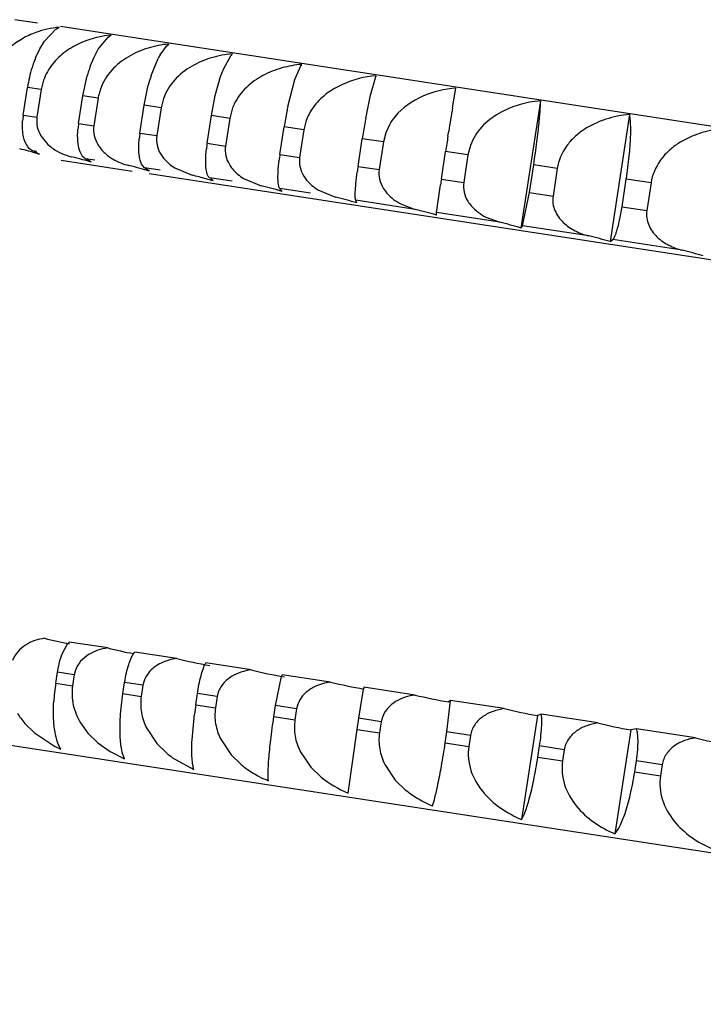
# Model space of a CAD drawing. Units: inches. Extents: x 0 to 11, y 0 to 8.5.
# Drawn here: x 3.8 to 3.9, y 4.4 to 4.5 of the extents above; entities that cross this region are included whole.
import ezdxf

# ---------------------------------------------------------------- set-up
doc = ezdxf.new("R2010")
doc.units = ezdxf.units.IN
doc.header["$LTSCALE"] = 0.605
doc.header["$MEASUREMENT"] = 0
doc.layers.get('0').update_dxf_attribs({"linetype": 'CONTINUOUS'})

msp = doc.modelspace()

# ---------------------------------------------------------------- linework, layer by layer
at = {"color": 7, "linetype": 'Continuous'}
for p, q in [((3.7976884766, 4.529306418), (3.7947129771, 4.5297617334)), ((3.7986281923, 4.5269413719), (3.8001344998, 4.5285208831)), ((3.8001344998, 4.5285208831), (3.8005555065, 4.5287577221)), ((4.2975747007, 4.4528130767), (3.8007316133, 4.5288407527)), ((3.7979913306, 4.525896679), (3.7986281923, 4.5269413719)), ((3.8057348724, 4.5258538971), (3.8070478671, 4.5274629893)), ((3.8070478671, 4.5274629893), (3.8074100571, 4.5277088284)), ((3.7974400414, 4.5247167596), (3.7979913306, 4.525896679)), ((3.8051709269, 4.5247980464), (3.8057348724, 4.5258538971)), ((3.8138982855, 4.5251218041), (3.8147510401, 4.5262842382)), ((3.8147510401, 4.5262842382), (3.8150533617, 4.5265392385)), ((3.8046763099, 4.5236094549), (3.8051709269, 4.5247980464)), ((3.8127081582, 4.5223804094), (3.8136348151, 4.524645036)), ((3.8223018212, 4.5233187977), (3.8232184723, 4.524988539)), ((3.8232184723, 4.524988539), (3.823460072200001, 4.525252831)), ((3.8218873737, 4.522240070500001), (3.8223018212, 4.5233187977)), ((3.8317071479, 4.5218795804), (3.8324220825, 4.5235801887)), ((3.8324220825, 4.5235801887), (3.8326023089, 4.5238538722)), ((3.798503402, 4.5217543887), (3.7981943399, 4.5205349809)), ((3.803686295, 4.5196945937), (3.8042606872, 4.5223344222)), ((3.8211752567, 4.5197461294), (3.8218873737, 4.522240070500001)), ((3.8307575025, 4.5182798397), (3.8317071479, 4.5218795804)), ((3.8416888755, 4.5197987436), (3.8423313482, 4.522063858)), ((3.8423313482, 4.522063858), (3.8424497527, 4.5223470015)), ((3.795819144, 4.517152889), (3.7963791799, 4.5208127394)), ((3.7981943399, 4.5205349809), (3.7963791799, 4.5208127394)), ((3.7981943399, 4.5205349809), (3.7976343041, 4.5168751305)), ((3.8117902569, 4.5184545133), (3.8123332105, 4.5210991526)), ((3.8525155169, 4.5181420347), (3.8529134066, 4.5204445755)), ((3.8529134066, 4.5204445755), (3.8529697461, 4.5207372164)), ((3.8031262592, 4.5160347433), (3.803686295, 4.5196945937)), ((3.8057103257, 4.5193848735), (3.803686295, 4.5196945937)), ((3.8057103257, 4.5193848735), (3.8051502899, 4.515725023)), ((3.8143289462, 4.5193327401), (3.8140164458, 4.5181138585)), ((3.8206641898, 4.5170966107), (3.8211752567, 4.5197461294)), ((3.8410481696, 4.5167051464), (3.8416888755, 4.5197987436)), ((3.8641274007, 4.519029855299999), (3.8615591585, 4.5022463175)), ((3.811230221, 4.5147946628), (3.8117902569, 4.5184545133)), ((3.8140164458, 4.5181138585), (3.8117902569, 4.5184545133)), ((3.8140164458, 4.5181138585), (3.81345641, 4.5144540081)), ((3.8233987637, 4.517944863), (3.8230851541, 4.5167261511)), ((3.795819144, 4.517152889), (3.7976343041, 4.5168751305)), ((3.820104154, 4.513436760299999), (3.8206641898, 4.5170966107)), ((3.8230851541, 4.5167261511), (3.8206641898, 4.5170966107)), ((3.8230851541, 4.5167261511), (3.8225251183, 4.5130663007)), ((3.8332006824, 4.5164449587), (3.8328863755, 4.5152263535)), ((3.8758857137, 4.5172305805), (3.8733174716, 4.500447042799999)), ((3.8031262592, 4.5160347433), (3.8051502899, 4.515725023)), ((3.8297186288, 4.5119655389), (3.8302786646, 4.5156253893)), ((3.8328863755, 4.5152263535), (3.8302786646, 4.5156253893)), ((3.8328863755, 4.5152263535), (3.8323263397, 4.5115665031)), ((3.8442248333, 4.5159585768), (3.8437021954, 4.5148380014)), ((3.8519084558, 4.5143608252), (3.8520131304, 4.5150272716)), ((3.7981395067, 4.5144313698), (3.7990701051, 4.5132812365)), ((3.811230221, 4.5147946628), (3.81345641, 4.5144540081)), ((3.8400417603, 4.5103858778), (3.8406017961, 4.5140457282)), ((3.8433876055, 4.5136194395), (3.8406017961, 4.5140457282)), ((3.8437021954, 4.5148380014), (3.8433876055, 4.5136194395)), ((3.7967068678, 4.5126560112), (3.7964245843, 4.5129619918)), ((3.7970375257, 4.512449193), (3.7967068678, 4.5126560112)), ((3.797583880299999, 4.5123655817), (3.7970375337, 4.5124491845)), ((3.820104154, 4.513436760299999), (3.8225251183, 4.5130663007)), ((3.8433876055, 4.5136194395), (3.8428275696, 4.5099595891)), ((3.8548684759, 4.5131293204), (3.8545540181, 4.5119107382)), ((3.8008303361, 4.5112064774), (3.8102083264, 4.5097714433)), ((3.8052784889, 4.5111881411), (3.8040483747, 4.511376375)), ((3.8297186288, 4.5119655389), (3.8323263397, 4.5115665031)), ((3.8510393132, 4.5087030157), (3.851599349, 4.5123628661)), ((3.8545540181, 4.5119107382), (3.851599349, 4.5123628661)), ((3.8545540181, 4.5119107382), (3.8539939823, 4.5082508878)), ((3.8118507593, 4.5101824497), (3.8114510912, 4.5106626131)), ((3.8124851204, 4.5097557065), (3.8118507593, 4.5101824497)), ((3.8138954295, 4.5098695639), (3.8118507644, 4.5101824416)), ((3.815828633, 4.5101851671), (3.8181230797, 4.5092226403)), ((3.8400417603, 4.5103858778), (3.8428275696, 4.5099595891)), ((3.8626748157, 4.5069225336), (3.8632348515, 4.5105823841)), ((3.8663485815, 4.5101059164), (3.8632348515, 4.5105823841)), ((3.8663485815, 4.5101059164), (3.8657885456, 4.506446066000001)), ((3.8124353807, 4.5094306561), (3.9084407932, 4.4947397636)), ((3.823401231, 4.5084149719), (3.8204188273, 4.5088713438)), ((3.8208918309, 4.508469299), (3.8205786384, 4.5087523504)), ((3.8249239789, 4.5087933836), (3.8272399239, 4.5078275671)), ((3.8510393132, 4.5087030157), (3.8539939823, 4.5082508878)), ((3.87490968, 4.5050503363), (3.8754697158, 4.5087101867)), ((3.8787321805, 4.5082109595), (3.8754697158, 4.5087101867)), ((3.8300340676, 4.507070340199999), (3.8297241464, 4.507447437200001)), ((3.8337589697, 4.5068300151), (3.8297241485, 4.5074474295)), ((3.8347419456, 4.507291023600001), (3.8370714052, 4.5063231391)), ((3.8504207846, 4.5042804065), (3.850925924, 4.5079555031)), ((3.8787321805, 4.5082109595), (3.8781721447, 4.5045511091)), ((3.8398815115, 4.5055634695), (3.8397358675, 4.5059154286)), ((3.8475849086, 4.5047143492), (3.8397358682, 4.5059154211)), ((3.8617434626, 4.5025477933), (3.8626748157, 4.5069225336)), ((3.8626748157, 4.5069225336), (3.8657885456, 4.506446066000001)), ((3.8457666248, 4.5053899394), (3.8475849188, 4.5047143454)), ((3.87490968, 4.5050503363), (3.8781721447, 4.5045511091)), ((3.8504015048, 4.5039536844), (3.8504207846, 4.5042804065)), ((3.8587455878, 4.5030065253), (3.8504207838, 4.5042803993)), ((3.8569292856, 4.5036818123), (3.8587455979, 4.5030065215)), ((3.8615591594, 4.5022463233), (3.8617434626, 4.5025477933)), ((3.8705164197, 4.5012053349), (3.8617434603, 4.5025477863)), ((3.8733174725, 4.5004470485), (3.8736663512, 4.500723335)), ((3.8828583679, 4.499316751399999), (3.8736663474, 4.5007233282)), ((3.8016652857, 4.4473290898), (3.8018838498, 4.4475629755)), ((3.8069822957, 4.4467828037), (3.8018838498, 4.4475629755)), ((3.8008826142, 4.4458124361), (3.8016652857, 4.4473290898)), ((3.8103642381, 4.4459979624), (3.8105406517, 4.4462382987)), ((3.8160851747, 4.4453898674), (3.8105406517, 4.4462382987)), ((3.8003333932, 4.4435835742), (3.8007177706, 4.4453088251)), ((3.8198018548, 4.4445538048), (3.8199356646, 4.4448006597)), ((3.8259078769, 4.4438867828), (3.8199356646, 4.4448006597)), ((3.8001095264, 4.4421205978), (3.8003333932, 4.4435835742)), ((3.8025595822, 4.4432429194), (3.8003333932, 4.4435835742)), ((3.8027106669, 4.4438382332), (3.8025595822, 4.4432429194)), ((3.8025595822, 4.4432429194), (3.8023357153, 4.441779943)), ((3.8089834593, 4.4407626952), (3.8092073262, 4.4422256717)), ((3.8116282905, 4.441855212), (3.8092073262, 4.4422256717)), ((3.8117799034, 4.442450445), (3.8116282905, 4.441855212)), ((3.8291449325, 4.4391747892), (3.8299468359, 4.443001404499999)), ((3.8299468359, 4.443001404499999), (3.8300377311, 4.4432548263)), ((3.8364178267, 4.4422785345), (3.8300377311, 4.4432548263)), ((3.8001095264, 4.4421205978), (3.8023357153, 4.441779943)), ((3.8116282905, 4.441855212), (3.8114044237, 4.4403922356)), ((3.8215814568, 4.4409505965), (3.8214295119, 4.4403554144)), ((3.8401424854, 4.4374919271), (3.8407655373, 4.4413459106)), ((3.8475801692, 4.440570456000001), (3.840813349, 4.441605925)), ((3.8089834593, 4.4407626952), (3.8114044237, 4.4403922356)), ((3.8185979341, 4.4392914738), (3.818821801, 4.4407544503)), ((3.8214295119, 4.4403554144), (3.818821801, 4.4407544503)), ((3.8214295119, 4.4403554144), (3.821205645, 4.438892438)), ((3.8517779878, 4.435711445), (3.8522267826, 4.4398594243)), ((3.8522267826, 4.4398594243), (3.8519813388, 4.4396549851)), ((3.8593578861, 4.438768212099999), (3.8522267826, 4.4398594243)), ((3.7647692718, 4.4384236562), (4.017685463399999, 4.3997220405)), ((3.8185979341, 4.4392914738), (3.821205645, 4.438892438)), ((3.8289210656, 4.4377118127), (3.8291449325, 4.4391747892)), ((3.8319307418, 4.4387485004), (3.8291449325, 4.4391747892)), ((3.8319307418, 4.4387485004), (3.831706875, 4.437285524)), ((3.8320828215, 4.4393436619), (3.8319307418, 4.4387485004)), ((3.8181161482, 4.4346552239), (3.818424346, 4.4380521386)), ((3.8289210656, 4.4377118127), (3.831706875, 4.437285524)), ((3.8399186185, 4.4360289506), (3.8401424854, 4.4374919271)), ((3.8430971545, 4.4370397992), (3.8401424854, 4.4374919271)), ((3.8430971545, 4.4370397992), (3.8428732876, 4.4355768228)), ((3.8432491712, 4.4376349703), (3.8430971545, 4.4370397992)), ((3.8637396518, 4.4378557104), (3.861638002, 4.4241213675)), ((3.8642401805, 4.4380211161), (3.8637396518, 4.4378557104)), ((3.871711918, 4.4368777796), (3.8642401805, 4.4380211161)), ((3.7960289466, 4.4368256275), (3.7973098571, 4.4355563062)), ((3.803381481, 4.4369111186), (3.8043710668, 4.4355491037)), ((3.8120853903, 4.4362216172), (3.8134660901, 4.434157369599999)), ((3.8387220344, 4.4276280033), (3.8399186185, 4.4360289506)), ((3.8399186185, 4.4360289507), (3.8428732876, 4.4355768228)), ((3.851554121, 4.4342484686), (3.8517779878, 4.435711445)), ((3.8548917178, 4.4352349774), (3.8517779878, 4.435711445)), ((3.8760596284, 4.435970489), (3.8739579786, 4.4222361462)), ((3.8768137021, 4.4360970969), (3.8760596284, 4.435970489)), ((3.8846012946, 4.4349054278), (3.8768137021, 4.4360970969)), ((3.7973098571, 4.4355563062), (3.7998100967, 4.4338985303)), ((3.8043710668, 4.4355491037), (3.805669967200001, 4.4342770296)), ((3.8218938478, 4.4347207123), (3.823283854, 4.4326550406)), ((3.8548917178, 4.4352349774), (3.854667851, 4.433772000899999)), ((3.805669967200001, 4.4342770296), (3.8072787958, 4.4331303025)), ((3.8072787958, 4.4331303025), (3.8092123605, 4.432143618)), ((3.8134660901, 4.434157369599999), (3.8147781406, 4.4328832832)), ((3.8323980152, 4.4331133488), (3.8337917992, 4.431047099100001)), ((3.851554121, 4.4342484686), (3.854667851, 4.433772000899999)), ((3.8637889853, 4.4323762712), (3.8640128522, 4.4338392477)), ((3.8672753168, 4.4333400204), (3.8640128522, 4.4338392477)), ((3.8672753168, 4.4333400204), (3.86705145, 4.431877044)), ((3.8155514311, 4.4322908167), (3.8183545971, 4.4307446592)), ((3.823283854, 4.4326550406), (3.824604171, 4.4313796893)), ((3.8637889853, 4.4323762712), (3.86705145, 4.431877044)), ((3.8765826363, 4.4304185675), (3.8768065032, 4.431881543999999)), ((3.880206883, 4.4313612128), (3.8768065032, 4.431881543999999)), ((3.8337917992, 4.431047099100001), (3.8351517911, 4.429741447)), ((3.8435630568, 4.4314048573), (3.8449550774, 4.4293388775)), ((3.880206883, 4.4313612128), (3.8799830161, 4.4298982363)), ((3.8449550774, 4.4293388775), (3.8462771838, 4.4280632523)), ((3.8765826363, 4.4304185675), (3.8799830161, 4.4298982363))]:
    msp.add_line(p, q, dxfattribs=at)
for centre, radius, start, end in [((3.8015828074, 4.516943174100001), 0.0118591269, 94.9694946533, 110.2221353891), ((3.8084114589, 4.5155406234), 0.0122093415, 94.7046454092, 102.4785485821), ((3.812554861, 4.518587611), 0.0163113237, 160.2746801108, 162.6644830227), ((3.8115394397, 4.5189491293), 0.0152334694, 157.7520396842, 160.2656112343), ((3.8226627633, 4.5199672168), 0.0101678828, 149.539253136, 152.6091284296), ((3.8137190658, 4.518239682), 0.0175263234, 162.7127661831, 167.1439869924), ((3.8226226249, 4.5170692405), 0.0191019081, 161.9680140621, 164.0000553274), ((3.8213045292, 4.5174955324), 0.0177165947, 159.8123558434, 161.9594126871), ((3.8146295068, 4.5180183602), 0.0184630168, 167.124969229, 171.2948256293), ((3.834163895, 4.5154060986), 0.022560799, 161.9929490372, 165.383812824), ((3.812424701, 4.5183107018), 0.0068016573, 160.2924981727, 165.7946818879), ((3.8119968145, 4.5184192414), 0.006360219100000001, 165.7966505573, 171.2673717298), ((3.8300849524, 4.515519248), 0.0071125753, 153.9989414731, 160.0602449468), ((3.8809525998, 4.5078696301), 0.0512640177, 169.0380879158, 171.2982792625), ((3.8757579163, 4.5088576672), 0.0459762392, 168.1742652926, 169.0159140019), ((3.8402923432, 4.5138003191), 0.0075722283, 142.2978660804, 152.6748385582), ((4.274429672799999, 4.4484927378), 0.427624344, 170.6261913777, 171.0489214018), ((3.8046121128, 4.515814374200001), 0.0088942634, 171.3445648268, 176.2210800866), ((3.8398938952, 4.514006762), 0.0071234753, 152.6788892285, 159.9843808763), ((3.9248447856, 4.5013322711), 0.0851950594, 169.6044198251, 170.0582628572), ((3.8508230289, 4.5121659619), 0.0076105265, 140.6549872209, 150.1098934335), ((3.8135373746, 4.514448362900001), 0.0105312833, 171.3362694489, 175.4532902925), ((3.9339461012, 4.499760574700001), 0.094431059, 170.0723491771, 171.2991197314), ((3.8240509079, 4.5128393514), 0.0129689342, 171.3285141695, 174.6706876735), ((4.4577916057, 4.419600984800001), 0.6132485782, 171.1109777367, 171.2998678325), ((3.7818275525, 4.4589687391), 0.0554139366, 74.6204690185, 75.8754205659), ((3.7817612183, 4.4587291074), 0.05566257980000001, 73.0517850575, 74.62005146119999), ((3.7937409837, 4.5046942522), 0.0084265234, 64.5947321171, 66.97017687749998), ((3.8368717346, 4.510877317), 0.0169617956, 171.3212266579, 173.8760231736), ((3.7935361701, 4.5042712232), 0.008896513100000001, 59.9788887863, 64.57206147859999), ((3.7881942329, 4.4557703262), 0.05761254740000001, 74.44070275039999, 75.97970327400002), ((3.7881292798, 4.4555370496), 0.057854698, 73.2096331277, 74.4407030612), ((3.8013256324, 4.5056832345), 0.0063107237, 60.811208167, 64.4406460397), ((3.8010847998, 4.5052553751), 0.006801704, 56.4706588482, 60.7978244241), ((3.8540839027, 4.5082433578), 0.0246479453, 171.3143147779, 173.0721156988), ((3.7954337731, 4.4528085146), 0.0594451359, 74.5480852019, 76.0633130274), ((3.7953714158, 4.4525829482), 0.0596791629, 73.33581183939998, 74.5480797004), ((3.8849224848, 4.5035243109), 0.0454022084, 171.3076705709, 172.2618371134), ((3.8035309843, 4.4501355222), 0.0608622772, 75.2297211313, 76.1278609465), ((3.8034717314, 4.4499136267), 0.0610919464, 73.4324490812, 75.22904211939999), ((4.1424943585, 4.464110242799999), 0.29484667, 171.3011748423, 171.4480961755), ((3.8123967946, 4.4475235917), 0.062103848, 73.5011292904, 76.1721786543), ((3.8220947411, 4.445345898), 0.0627895246, 73.54417180199998, 76.200693754), ((3.832553881, 4.4434627191), 0.0630689608, 73.5615098232, 76.2121789707), ((3.8437399516, 4.4418830452), 0.0629384523, 73.553426711, 76.2068245469), ((3.855615658, 4.440610833), 0.0623997291, 73.51979055260001, 76.1845419238), ((3.8681407983, 4.4396450106), 0.0614599329, 73.4600487047, 76.1449599304), ((3.8125976824, 4.5040736452), 0.05772808400000001, 255.9973748114, 259.360382919), ((3.8212382117, 4.504228384), 0.05918805480000001, 256.0628148033, 259.4471760235), ((3.8102205974, 4.4424771138), 0.009915760400000001, 160.3443898815, 163.4066697073), ((3.830611201, 4.504154132), 0.0605330011, 256.1153062769, 260.3424535689), ((3.8151776113, 4.4412326587), 0.0036093521, 141.632064924, 160.2816071778), ((3.8405666834, 4.5033165291), 0.0612109088, 256.1441309612, 260.3478528361), ((3.8511306974, 4.5019794941), 0.0614871787, 256.1557408884, 260.3500272006), ((3.8266141534, 4.4380864249), 0.0268098826, 171.3456411563, 176.5622568561), ((3.8676977971, 4.4365279812), 0.0273598074, 169.3039618655, 169.8576046559), ((3.8622677932, 4.500144747099999), 0.061358149, 256.1503283254, 260.3490135284999), ((3.8680110232, 4.4317385818), 0.0499869939, 171.3094870022, 172.7439342181), ((3.8739412301, 4.497819640299999), 0.0608255299, 256.1278037702, 260.3447946621), ((3.8030316059, 4.4428967744), 0.0092651099, 210.5641942046, 215.6624661205), ((3.8036371602, 4.4433313791), 0.0100104805, 215.6627965756001, 220.5336137334), ((3.8861130962, 4.4950171168), 0.05989638110000001, 256.0877922301, 260.3372986076), ((3.8987444238, 4.491755598), 0.0585830176, 256.0296177085, 260.3263952921), ((3.8067415131, 4.4473354928), 0.0151194079, 242.7131909302, 246.8836916538), ((3.8229683057, 4.4427722463), 0.0128401868, 230.3680130071, 234.715992075)]:
    msp.add_arc(centre, radius, start, end, dxfattribs=at)
for points, knots in [([(3.7974835727, 4.528071299100001), (3.7968685681, 4.5278453849), (3.7956671046, 4.5272910686), (3.7940219757, 4.526154159), (3.7926537597, 4.5246473447), (3.7920261567, 4.523425405799999), (3.7918001588, 4.522780129)], [0, 0, 0, 0, 0.2453411161, 0.4930484515999999, 0.7439781490999999, 1, 1, 1, 1]), ([(3.8057733368, 4.527461543299999), (3.8050029176, 4.527291161), (3.8034844581, 4.5267962629), (3.8013771461, 4.525635848), (3.7995808458, 4.5239723326), (3.7987764272, 4.5225251102), (3.798503402, 4.5217543887)], [0, 0, 0, 0, 0.2460672982, 0.4947351454, 0.7450082218, 1, 1, 1, 1]), ([(3.8150533617, 4.5265392385), (3.8141219234, 4.5264662003), (3.8122601227, 4.5261047014), (3.809648849, 4.5249684272), (3.8073623893, 4.5231928253), (3.806344965, 4.5215089477), (3.8060214413, 4.5206043466)], [0, 0, 0, 0, 0.246735928, 0.496066946, 0.7462879243, 1, 1, 1, 1]), ([(3.823460072200001, 4.525252831), (3.8225180744, 4.5251815606), (3.8206364691, 4.524824243899999), (3.8179964594, 4.5236936889), (3.8156853971, 4.5219241126), (3.8146551129, 4.5202382385), (3.8143289462, 4.5193327401)], [0, 0, 0, 0, 0.2477807048, 0.497623948, 0.7475608173999999, 1, 1, 1, 1]), ([(3.8326023089, 4.5238538722), (3.8317140019, 4.5237884165), (3.8299399401, 4.5234710632), (3.8274331529, 4.5224671607), (3.8251865305, 4.520926029), (3.8240866999, 4.5194470019), (3.8236922697, 4.5186373139)], [0, 0, 0, 0, 0.2485309914, 0.4986900097, 0.7486970812, 1, 1, 1, 1]), ([(3.8424497527, 4.5223470015), (3.8409159481, 4.5222358575), (3.8386133244, 4.521650784599999), (3.8359172386, 4.5201223362), (3.8347734692, 4.5190426734), (3.8343011905, 4.5184311646)], [0, 0, 0, 0, 0.4983829048, 0.7495970142, 1, 1, 1, 1]), ([(3.8529697461, 4.5207372164), (3.8514678073, 4.5206291214), (3.8484964269, 4.5199004328), (3.845890888, 4.5181541877), (3.8449374863, 4.5169909491)], [0, 0, 0, 0, 0.500298383, 1, 1, 1, 1]), ([(3.8641274007, 4.519029855299999), (3.8631718185, 4.5189608623), (3.8612647489, 4.518608892900001), (3.8585878154, 4.5174858086), (3.8562451499, 4.515724200299999), (3.8551981261, 4.5140359363), (3.8548684759, 4.5131293204)], [0, 0, 0, 0, 0.2491021146, 0.4995971807, 0.7491772613, 1, 1, 1, 1]), ([(3.8632348515, 4.5105823841), (3.8633908106, 4.5116015818), (3.8636534246, 4.5134540631), (3.8639117073, 4.5156364668), (3.8640435503, 4.5170650382), (3.8641017557, 4.5178733015), (3.8641320515, 4.518508869100001), (3.864136465, 4.518877453), (3.8641274007, 4.519029855299999)], [0, 0, 0, 0, 0.3638535287, 0.6602085369, 0.7754043421, 0.8701150658, 0.9461233855, 1, 1, 1, 1]), ([(3.7964245843, 4.5129619918), (3.7961427033, 4.5133433614), (3.7958579103, 4.5141234976), (3.7957059133, 4.515298977300001), (3.7957114556, 4.5160153184), (3.7957371875, 4.5164005665)], [0, 0, 0, 0, 0.3995449399, 0.6747042995, 1, 1, 1, 1]), ([(3.7976343041, 4.5168751305), (3.797570171, 4.5164560189), (3.7976031768, 4.515590061), (3.7979281946, 4.5147945063), (3.7981395067, 4.5144313698)], [0, 0, 0, 0, 0.5022781072, 1, 1, 1, 1]), ([(3.8758857137, 4.5172305805), (3.8748301419, 4.5171533594), (3.8732483358, 4.5168412601), (3.8712696078, 4.5160549311), (3.869864029, 4.515281204), (3.8685896266, 4.514297142), (3.8671759263, 4.512693059), (3.8665095522, 4.5111578648), (3.8663485815, 4.5101059164)], [0, 0, 0, 0, 0.2486585821, 0.3739077108, 0.4993887941, 0.6244719196, 0.7499786499, 1, 1, 1, 1]), ([(3.8754697158, 4.5087101867), (3.875625716, 4.5097296524), (3.8758638522, 4.5115885867), (3.8760317174, 4.5137860019), (3.8760601713, 4.5152286305), (3.876040005, 4.5160498484), (3.8759907935, 4.5166995511), (3.8759318135, 4.5170773875), (3.8758857137, 4.5172305805)], [0, 0, 0, 0, 0.3613402164, 0.6563504965, 0.7715539816, 0.8667979568999999, 0.9439493387000001, 1, 1, 1, 1]), ([(3.8040483681, 4.5113763834), (3.803868526, 4.5114623157), (3.8036251777, 4.5117087822), (3.8033936114, 4.512129698), (3.8031546187, 4.512766961600001), (3.8029827963, 4.513835833), (3.8029973049, 4.5147599854), (3.8030392329, 4.5152831966)], [0, 0, 0, 0, 0.1421936846, 0.2339262116, 0.3433754138, 0.6255434236, 1, 1, 1, 1]), ([(3.8051502899, 4.515725023), (3.8050861215, 4.5153056811), (3.8051221835, 4.5144371445), (3.8054542683, 4.5136421102), (3.8056692807, 4.5132791524)], [0, 0, 0, 0, 0.5013945368, 1, 1, 1, 1]), ([(3.8882056903, 4.5153453592), (3.8871574437, 4.515266895), (3.88558643, 4.5149526296), (3.8836223353, 4.5141642873), (3.8822263063, 4.5133888641), (3.8809603408, 4.5124032732), (3.8795549315, 4.51079665), (3.8788930806, 4.5092624466), (3.8787321805, 4.5082109595)], [0, 0, 0, 0, 0.2479195884, 0.3729328641, 0.4982944785, 0.6234076652, 0.7491211340999999, 1, 1, 1, 1]), ([(3.8114510912, 4.5106626131), (3.8113683041, 4.5108335443), (3.8112291433, 4.5112541053), (3.8110418103, 4.5123829653), (3.811072459, 4.5133446044), (3.8111380344, 4.514043905799999)], [0, 0, 0, 0, 0.1663193694, 0.3849245918, 1, 1, 1, 1]), ([(3.81345641, 4.5144540081), (3.8133922134, 4.5140344816), (3.8134307129, 4.5131638915), (3.8137683694, 4.5123692892), (3.8139862945, 4.5120064705)], [0, 0, 0, 0, 0.500692369, 1, 1, 1, 1]), ([(3.7990701051, 4.5132812365), (3.7992855311, 4.513080621), (3.800200513, 4.5123512457), (3.8013051606, 4.5118779863), (3.8021517714, 4.5116665939)], [0, 0, 0, 0, 0.2522522225, 1, 1, 1, 1]), ([(3.8056692807, 4.5132791524), (3.8057584466, 4.5131286334), (3.8061477781, 4.5125512505), (3.8066575869, 4.512060232200001), (3.8070734602, 4.511747549)], [0, 0, 0, 0, 0.2516298856, 1, 1, 1, 1]), ([(3.8204188236, 4.5088713516), (3.8202951294, 4.5089570948), (3.8200943958, 4.5093385109), (3.8199425833, 4.5101031304), (3.8198881272, 4.5112668008), (3.8199509259, 4.5121684435), (3.8200067334, 4.5126868041)], [0, 0, 0, 0, 0.1151306877, 0.308809423, 0.6011855390999999, 1, 1, 1, 1]), ([(3.8225251183, 4.5130663007), (3.8224609009, 4.512646637900001), (3.8225011951, 4.5117745379), (3.8228429174, 4.5109802629), (3.8230629657, 4.5106175446)], [0, 0, 0, 0, 0.5001769040999999, 1, 1, 1, 1]), ([(3.8070734602, 4.511747549), (3.8072718514, 4.5115983843), (3.8080963808, 4.511051473399999), (3.8090330981, 4.5106819016), (3.8097511074, 4.5105037321)], [0, 0, 0, 0, 0.2512274995, 1, 1, 1, 1]), ([(3.8139862945, 4.5120064705), (3.814098731, 4.5118192772), (3.8146000957, 4.5111076225), (3.8152791032, 4.5105321095), (3.815828633, 4.5101851671)], [0, 0, 0, 0, 0.2514998571, 1, 1, 1, 1]), ([(3.8297241464, 4.507447437200001), (3.8296856318, 4.5074847316), (3.8296187794, 4.507602440199999), (3.8295132382, 4.5079623401), (3.8294505297, 4.5086641269), (3.8294676765, 4.5098046182), (3.8295530447, 4.510700016), (3.8296159181, 4.511216392300001)], [0, 0, 0, 0, 0.0421197942, 0.1034191434, 0.2945528312, 0.5913174338, 1, 1, 1, 1]), ([(3.8323263397, 4.5115665031), (3.8322621091, 4.511146753999999), (3.8323035371, 4.510273701), (3.8326478124, 4.5094796368), (3.8328691928, 4.509116981)], [0, 0, 0, 0, 0.4998519377, 1, 1, 1, 1]), ([(3.8230629657, 4.5106175446), (3.8231767156, 4.510430044), (3.8236843229, 4.5097165076), (3.8243697828, 4.5091407371), (3.8249239789, 4.5087933836)], [0, 0, 0, 0, 0.2511065259, 1, 1, 1, 1]), ([(3.8428275696, 4.5099595891), (3.8427633336, 4.5095398049), (3.8428052231, 4.5086663642), (3.8431505341, 4.5078723867), (3.8433724548, 4.5075097561)], [0, 0, 0, 0, 0.4997198215, 1, 1, 1, 1]), ([(3.8328691928, 4.509116981), (3.8329837688, 4.5089292875), (3.8334953046, 4.5082145735), (3.8341848157, 4.5076386387), (3.8347419456, 4.507291023600001)], [0, 0, 0, 0, 0.2508619633, 1, 1, 1, 1]), ([(3.8397358675, 4.5059154286), (3.8397145582, 4.5059543693), (3.8396877995, 4.5060703416), (3.839666007, 4.5062874138), (3.8396596159, 4.5065971484), (3.8396745691, 4.5072085457), (3.8397564456, 4.5082349096), (3.8398637101, 4.5091228361), (3.8399337208, 4.5096375466)], [0, 0, 0, 0, 0.0355747259, 0.09344666300000001, 0.1755341229, 0.2832779449, 0.5837058722999999, 1, 1, 1, 1]), ([(3.8433724548, 4.5075097561), (3.8435131533, 4.5072798469), (3.8441560332, 4.5064140931), (3.84505176, 4.5057587197), (3.8457666248, 4.5053899394)], [0, 0, 0, 0, 0.2509897292, 1, 1, 1, 1]), ([(3.8539939823, 4.5082508878), (3.8539297488, 4.50783112), (3.8539714228, 4.5069578604), (3.8543162504, 4.5061638423), (3.8545379189, 4.5058011999)], [0, 0, 0, 0, 0.4997815025, 1, 1, 1, 1]), ([(3.8657885456, 4.506446066000001), (3.8657398447, 4.5061278037), (3.8657391403, 4.505472791), (3.8660963695, 4.5042258845), (3.8670801557, 4.5028999595), (3.868680984, 4.5018028237), (3.8698952376, 4.5013580672), (3.8705164297, 4.5012053311)], [0, 0, 0, 0, 0.1256214614, 0.2512538392, 0.5007945359, 0.75041146, 1, 1, 1, 1]), ([(3.8545379189, 4.5058011999), (3.8546784234, 4.5055713392), (3.8553203526, 4.5047058772), (3.8562151179, 4.5040505216), (3.8569292856, 4.5036818123)], [0, 0, 0, 0, 0.2510427821, 1, 1, 1, 1]), ([(3.8736663512, 4.500723335), (3.8737146273, 4.5007531643), (3.8738107671, 4.5008687733), (3.8739400734, 4.5011061071), (3.8740854073, 4.501458062699999), (3.8743254785, 4.5021733048), (3.8746214104, 4.5033827126), (3.8748167871, 4.5044432783), (3.87490968, 4.5050503363)], [0, 0, 0, 0, 0.0374735059, 0.0962521257, 0.1791344115, 0.2881213528, 0.5944657923, 1, 1, 1, 1]), ([(3.8781721447, 4.5045511091), (3.8781234517, 4.5042328994), (3.8781219429, 4.503578531600001), (3.8784743875, 4.5023334156), (3.8794480763, 4.5010087373), (3.8810363806, 4.4999124835), (3.882241881, 4.4994687802), (3.8828583778, 4.4993167477)], [0, 0, 0, 0, 0.1261672709, 0.2522019076, 0.5019409816, 0.7511383298000001, 1, 1, 1, 1]), ([(3.7986294285, 4.448060972), (3.7981890549, 4.4479992189), (3.7973131576, 4.4477958875), (3.7960850152, 4.4472233809), (3.7950265635, 4.4463445892), (3.7945551815, 4.445539284), (3.7944034317, 4.4451082443)], [0, 0, 0, 0, 0.2469342537, 0.4958279148, 0.7462412915000001, 1, 1, 1, 1]), ([(3.8069822957, 4.4467828037), (3.8065370831, 4.4467219117), (3.8056521447, 4.446520608), (3.8044108622, 4.4459511066), (3.8033410623, 4.4450753652), (3.8028637653, 4.444269497900001), (3.8027106669, 4.4438382332)], [0, 0, 0, 0, 0.2479627492, 0.4973572854, 0.7474704005, 1, 1, 1, 1]), ([(3.8092073262, 4.4422256717), (3.8092726973, 4.442652874), (3.8094249529, 4.443447680299999), (3.8097090957, 4.4445155088), (3.8100158876, 4.4453520548), (3.8102464, 4.4458138372), (3.8103642381, 4.4459979624)], [0, 0, 0, 0, 0.3268498069, 0.6114549448, 0.8346715511, 1, 1, 1, 1]), ([(3.8160851747, 4.4453898674), (3.815384756, 4.4452958056), (3.81400099, 4.444918946600001), (3.812806425, 4.444057406000001), (3.8123671819, 4.443502405199999)], [0, 0, 0, 0, 0.4996185211, 1, 1, 1, 1]), ([(3.818821801, 4.4407544503), (3.8189438318, 4.4415519256), (3.8191539808, 4.4426336236), (3.8195278074, 4.443890692), (3.8197098474, 4.444362318600001), (3.8198018548, 4.4445538048)], [0, 0, 0, 0, 0.6153649931, 0.8379558859, 1, 1, 1, 1]), ([(3.8259078769, 4.4438867828), (3.8250119956, 4.4437678471), (3.8238123733, 4.4433949612), (3.8228343227, 4.4426753456), (3.8226099681, 4.4424705113)], [0, 0, 0, 0, 0.7484168692000001, 1, 1, 1, 1]), ([(3.8226099681, 4.4424705113), (3.8222697447, 4.4421598896), (3.8218795408, 4.4416612619), (3.8216335576, 4.4410961076), (3.8215814568, 4.4409505965)], [0, 0, 0, 0, 0.7487894059, 1, 1, 1, 1]), ([(3.8364178267, 4.4422785345), (3.835686219, 4.44218186), (3.8347131226, 4.4419117627), (3.8338551305, 4.4414211945), (3.8336494949, 4.4412828007)], [0, 0, 0, 0, 0.7485701726, 1, 1, 1, 1]), ([(3.8023357153, 4.441779943), (3.8022080696, 4.4409457742), (3.802282726, 4.4392152374), (3.8029495849, 4.4376333793), (3.803381481, 4.4369111186)], [0, 0, 0, 0, 0.5006928312, 1, 1, 1, 1]), ([(3.8336494949, 4.4412828007), (3.8333012835, 4.4410484526), (3.8326572849, 4.4404866875), (3.8322252524, 4.4397409226), (3.8320828215, 4.4393436619)], [0, 0, 0, 0, 0.4986363622, 1, 1, 1, 1]), ([(3.80080565, 4.4334300255), (3.8006125654, 4.4337062358), (3.8002781722, 4.4344393043), (3.7999581652, 4.4357988129), (3.799783931, 4.4375990458), (3.7998078474, 4.4389475602), (3.799852514, 4.4396940512)], [0, 0, 0, 0, 0.15743056, 0.3712150053, 0.6506581316, 1, 1, 1, 1]), ([(3.8092123605, 4.432143618), (3.809025347, 4.4325045596), (3.8087546301, 4.433504598), (3.8085726071, 4.4353648296), (3.8086227397, 4.4378668132), (3.8088270165, 4.4397403366), (3.8089834593, 4.4407626952)], [0, 0, 0, 0, 0.1400434841, 0.3515144858, 0.6436984850999999, 1, 1, 1, 1]), ([(3.8114044237, 4.4403922356), (3.8112966093, 4.439687665899999), (3.8113161392, 4.4382339501), (3.8117751767, 4.4368627338), (3.8120853903, 4.4362216172)], [0, 0, 0, 0, 0.500191896, 1, 1, 1, 1]), ([(3.8475801692, 4.440570456000001), (3.8471285887, 4.440510654100001), (3.8462317418, 4.4403118651), (3.8449732341, 4.4397459524), (3.8438887064, 4.4388736973), (3.8434038704, 4.4380667184), (3.8432491712, 4.4376349703)], [0, 0, 0, 0, 0.2492663503, 0.4992997376, 0.7490354687, 1, 1, 1, 1]), ([(3.821205645, 4.438892438), (3.8210978149, 4.438187765199999), (3.8211188295, 4.4367328223), (3.8215816042, 4.435361740899999), (3.8218938478, 4.4347207123)], [0, 0, 0, 0, 0.4999452299, 1, 1, 1, 1]), ([(3.8593578861, 4.438768212099999), (3.8588577345, 4.438701377799999), (3.8578652334, 4.4384690941), (3.8564893101, 4.4377878948), (3.8553747746, 4.4367098648), (3.8549684341, 4.4357363201), (3.8548917178, 4.4352349774)], [0, 0, 0, 0, 0.2491945055, 0.4993499506, 0.7495308141, 1, 1, 1, 1]), ([(3.828202041, 4.4292377885), (3.8281600657, 4.4296050848), (3.8281555435, 4.4305733145), (3.8282571528, 4.432375493299999), (3.8285114876, 4.4348331361), (3.8287647595, 4.4366903476), (3.8289210656, 4.4377118127)], [0, 0, 0, 0, 0.1302110645, 0.3398570318, 0.6360319486, 1, 1, 1, 1]), ([(3.831706875, 4.437285524), (3.8315990385, 4.436580809100001), (3.831620657, 4.4351253669), (3.8320849484, 4.4337543418), (3.8323980152, 4.4331133488)], [0, 0, 0, 0, 0.4998448861, 1, 1, 1, 1]), ([(3.8640128522, 4.4338392477), (3.8640875729, 4.4343275494), (3.8642028536, 4.4352241896), (3.8642993033, 4.4364243488), (3.8643131921, 4.4373302462), (3.8642779684, 4.4378277348), (3.8642401805, 4.4380211161)], [0, 0, 0, 0, 0.3528251802, 0.645483997, 0.859266724, 1, 1, 1, 1]), ([(3.871711918, 4.4368777796), (3.8712152088, 4.4368103469), (3.8702290487, 4.4365766366), (3.8688622476, 4.435893311), (3.8677554025, 4.434813555), (3.8673520023, 4.4338411623), (3.8672753168, 4.4333400204)], [0, 0, 0, 0, 0.248464867, 0.4982742963, 0.7487050536, 1, 1, 1, 1]), ([(3.8768065032, 4.431881543999999), (3.8768812555, 4.4323700523), (3.8769851543, 4.433270488), (3.8770345169, 4.4344807396), (3.876981926, 4.4353999986), (3.8768850943, 4.4359045391), (3.8768137021, 4.4360970969)], [0, 0, 0, 0, 0.3493531669, 0.6401963265, 0.8548235979000001, 1, 1, 1, 1]), ([(3.8183545972, 4.4307446592), (3.8182904153, 4.4309430608), (3.8181897426, 4.431426939), (3.8180603694, 4.4327317889), (3.8180776258, 4.4338375687), (3.8181161482, 4.4346552239)], [0, 0, 0, 0, 0.1591157555, 0.3753921199, 1, 1, 1, 1]), ([(3.8428732876, 4.4355768228), (3.8427654541, 4.4348721275), (3.8427867906, 4.4334169184), (3.8432503741, 4.432045867), (3.8435630568, 4.4314048573)], [0, 0, 0, 0, 0.4998917379, 1, 1, 1, 1]), ([(3.8846012946, 4.4349054278), (3.8841094948, 4.4348371392), (3.8831323803, 4.4346013797), (3.8817786169, 4.4339150103), (3.8806827577, 4.4328328209), (3.880283525, 4.4318620706), (3.880206883, 4.4313612128)], [0, 0, 0, 0, 0.2474135168, 0.4967266063, 0.7475189968000001, 1, 1, 1, 1]), ([(3.849879689, 4.4259206423), (3.8500012228, 4.4262663168), (3.850248581, 4.427195669), (3.8506382412, 4.4289528735), (3.8510934827, 4.4313783474), (3.8513978264, 4.4332270788), (3.851554121, 4.4342484686)], [0, 0, 0, 0, 0.1293123593, 0.3388061487, 0.6353450909, 1, 1, 1, 1]), ([(3.854667851, 4.433772000899999), (3.8545870309, 4.4332438393), (3.8545574204, 4.4321627838), (3.8550026456, 4.4300617027), (3.8563744283, 4.4277034244), (3.8587731299, 4.4255531478), (3.8606587679, 4.4245332104), (3.861638002, 4.4241213675)], [0, 0, 0, 0, 0.1255332233, 0.2510924761, 0.5007460584000001, 0.7504145006999999, 1, 1, 1, 1]), ([(3.861638002, 4.4241213675), (3.8618349484, 4.4244441381), (3.8622116631, 4.4253537878), (3.8627448991, 4.427092701399999), (3.8633025893, 4.4295073222), (3.8636326491, 4.4313546091), (3.8637889853, 4.4323762712)], [0, 0, 0, 0, 0.1325070634, 0.3425529685, 0.6377972253, 1, 1, 1, 1]), ([(3.86705145, 4.431877044), (3.8669706392, 4.431348942900001), (3.866939971, 4.4302686737), (3.8673787241, 4.4281702159), (3.8687355544, 4.4258145406), (3.8711143258, 4.423665654), (3.8729861515, 4.4226469752), (3.8739579786, 4.4222361462)], [0, 0, 0, 0, 0.1260070012, 0.2519363166, 0.5018350482, 0.7511465327, 1, 1, 1, 1]), ([(3.824604171, 4.4313796893), (3.8248744043, 4.4311567512), (3.8259907629, 4.4303124327), (3.8272354142, 4.4296434766), (3.828202041, 4.4292377885)], [0, 0, 0, 0, 0.2504765337, 1, 1, 1, 1]), ([(3.8739579786, 4.4222361462), (3.8742219088, 4.4225336349), (3.8747311661, 4.423417972799999), (3.8754082801, 4.425142859), (3.8760703639, 4.4275483817), (3.8764262274, 4.4293964306), (3.8765826363, 4.4304185675)], [0, 0, 0, 0, 0.1377359179, 0.3487523242, 0.6418740903, 1, 1, 1, 1]), ([(3.8799830161, 4.4298982363), (3.8799022183, 4.4293702206), (3.879870045, 4.4282910656), (3.8802995929, 4.4261963505), (3.8816350984, 4.423844442), (3.8839853824, 4.4216975298), (3.8858374995, 4.4206806176), (3.8867987612, 4.4202712303)], [0, 0, 0, 0, 0.1266875991, 0.2531493298, 0.5034032889, 0.7522022358, 1, 1, 1, 1]), ([(3.8462771838, 4.4280632523), (3.846547788, 4.4278402497), (3.8476657313, 4.4269956274), (3.8489119142, 4.4263264882), (3.849879689, 4.4259206423)], [0, 0, 0, 0, 0.2504514008, 1, 1, 1, 1])]:
    msp.add_open_spline(points, degree=3, knots=knots, dxfattribs=at)
msp.add_open_spline([(3.8351517911, 4.429741447), (3.8362227647, 4.42886646), (3.837446543, 4.4281625205), (3.8387220344, 4.4276280033)], degree=3, dxfattribs=at)

doc.saveas('drawing.dxf')
